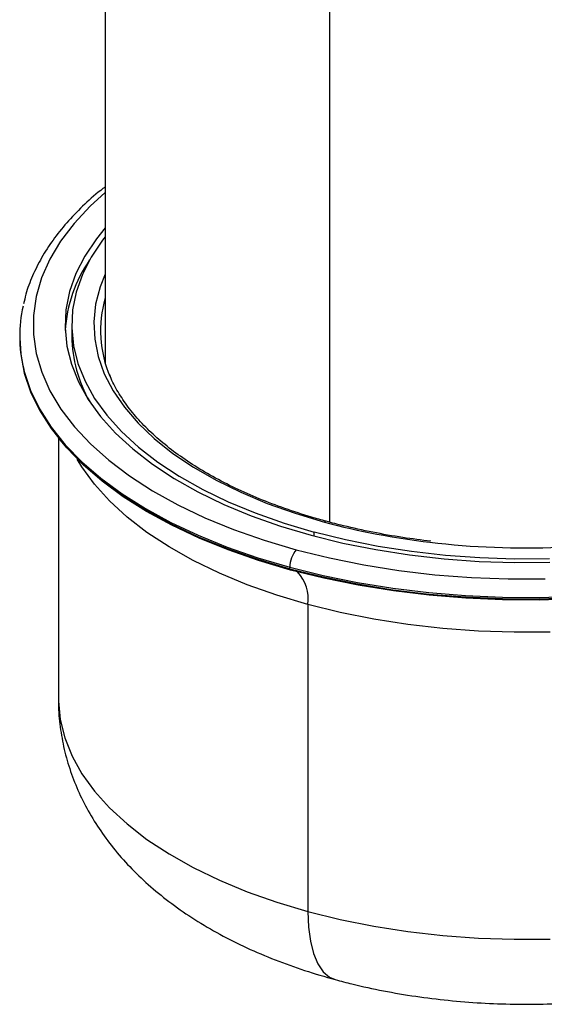
# Paper-space layout '_Trimetric' of a CAD drawing. Units: millimetres. Extents: x -66 to 29, y -15 to 157.
# Drawn here: x -66 to -26, y -14 to 60 of the extents above; entities that cross this region are included whole.
import ezdxf

# ---------------------------------------------------------------- set-up
doc = ezdxf.new("R2010")
doc.units = ezdxf.units.MM

psp = doc.layouts.new('_Trimetric')

# ---------------------------------------------------------------- linework, layer by layer
at = {"color": 7, "linetype": 'Continuous', "lineweight": 25}
for p, q in [((-59.309, 77.922), (-59.309, 34.32)), ((-42.509, 22.424), (-42.509, 63.573)), ((-61.809, 37.174), (-61.809, 36.316)), ((-65.701, 36.316), (-65.701, 36.212)), ((-62.809, 28.731), (-62.809, 9.275)), ((-43.676, 21.396), (-43.676, 21.686)), ((-45.493, 18.952), (-45.493, 19.056)), ((-44.143, 16.275), (-44.143, -6.668))]:
    psp.add_line(p, q, dxfattribs=at)
at = {"color": 7, "linetype": 'Continuous', "lineweight": 25, "flags": 128}
for points in [[(-59.309, 47.064), (-60.437, 46.041), (-61.632, 44.761), (-62.638, 43.438), (-63.45, 42.08), (-64.062, 40.694), (-64.471, 39.289), (-64.676, 37.872), (-64.674, 36.451), (-64.466, 35.034), (-64.053, 33.629), (-63.437, 32.244), (-62.623, 30.886), (-61.613, 29.564), (-60.414, 28.284), (-59.033, 27.054), (-57.478, 25.881), (-55.756, 24.77), (-53.878, 23.729), (-51.855, 22.764), (-49.697, 21.878), (-47.416, 21.079), (-45.026, 20.369)], [(-59.309, 44.421), (-59.966, 43.609), (-60.828, 42.323), (-61.497, 41.006), (-61.967, 39.666), (-62.238, 38.312), (-62.306, 36.951), (-62.172, 35.592), (-61.836, 34.242), (-61.3, 32.909), (-60.568, 31.601), (-59.644, 30.326), (-58.532, 29.091), (-57.241, 27.903), (-55.777, 26.77), (-54.148, 25.698), (-52.365, 24.693), (-50.438, 23.761), (-48.379, 22.909), (-46.198, 22.14), (-43.91, 21.459)], [(-59.309, 43.764), (-59.5, 43.516), (-60.35, 42.248), (-61.009, 40.95), (-61.472, 39.63), (-61.739, 38.296), (-61.806, 36.955), (-61.674, 35.615), (-61.343, 34.284), (-60.815, 32.971), (-60.093, 31.682), (-59.182, 30.425), (-58.087, 29.208), (-56.814, 28.038), (-55.371, 26.921), (-53.767, 25.864), (-52.01, 24.874), (-50.11, 23.956), (-48.08, 23.115), (-45.932, 22.357), (-43.676, 21.686)], [(-59.309, 40.968), (-59.685, 40.015), (-60.019, 38.718), (-60.155, 37.412), (-60.092, 36.104), (-59.829, 34.803), (-59.37, 33.516), (-58.715, 32.252), (-57.87, 31.019), (-56.84, 29.823), (-55.631, 28.672), (-54.25, 27.574), (-52.706, 26.535), (-51.009, 25.562), (-49.168, 24.66), (-47.196, 23.836), (-45.104, 23.093), (-42.906, 22.438)], [(-65.701, 36.212), (-65.627, 34.995), (-65.354, 33.576), (-64.88, 32.172), (-64.209, 30.789), (-63.343, 29.435), (-62.288, 28.117), (-61.048, 26.842), (-59.632, 25.618), (-58.045, 24.45), (-56.298, 23.344), (-54.398, 22.307), (-52.356, 21.345), (-50.184, 20.462), (-47.892, 19.662), (-45.493, 18.952)], [(-65.422, 33.954), (-65.354, 33.681), (-64.88, 32.276), (-64.209, 30.893), (-63.343, 29.539), (-62.288, 28.222), (-61.048, 26.947), (-59.632, 25.722), (-58.045, 24.554), (-56.298, 23.449), (-54.398, 22.412), (-52.356, 21.449), (-50.184, 20.566), (-47.892, 19.767), (-45.493, 19.056)], [(-45.441, 18.849), (-47.833, 19.557), (-50.118, 20.354), (-52.284, 21.235), (-54.32, 22.195), (-56.214, 23.228), (-57.957, 24.33), (-59.538, 25.495), (-60.951, 26.716), (-62.186, 27.987), (-62.809, 28.731)], [(-44.143, 16.275), (-46.465, 16.966), (-48.677, 17.746), (-50.766, 18.611), (-52.721, 19.556), (-54.53, 20.575), (-56.182, 21.663), (-57.667, 22.813), (-58.978, 24.018), (-60.105, 25.27), (-61.043, 26.564), (-61.396, 27.148)], [(3.133, 24.892), (1.847, 24.002), (0.059, 22.919), (-1.877, 21.907), (-3.952, 20.97), (-6.154, 20.113), (-8.472, 19.341), (-10.893, 18.659), (-13.404, 18.069), (-15.992, 17.576), (-18.643, 17.181), (-21.343, 16.887), (-24.077, 16.695), (-26.831, 16.606), (-29.591, 16.621), (-32.341, 16.74), (-35.067, 16.962), (-37.754, 17.286), (-40.388, 17.71), (-42.955, 18.232), (-45.441, 18.849)], [(-43.91, 21.459), (-41.527, 20.87), (-39.063, 20.377), (-36.534, 19.982), (-33.953, 19.689), (-31.336, 19.498), (-28.699, 19.411), (-26.056, 19.428)], [(-26.081, 19.685), (-28.686, 19.668), (-31.285, 19.754), (-33.864, 19.942), (-36.407, 20.232), (-38.9, 20.62), (-41.328, 21.106), (-43.676, 21.686)], [(-45.026, 20.369), (-42.54, 19.753), (-39.971, 19.235), (-37.334, 18.817), (-34.644, 18.502), (-31.915, 18.291), (-29.164, 18.186), (-26.405, 18.187)], [(-45.493, 19.056), (-42.999, 18.437), (-40.425, 17.914), (-37.783, 17.489), (-35.088, 17.164), (-32.354, 16.941), (-29.596, 16.822), (-26.828, 16.807), (-24.066, 16.896)], [(-45.493, 18.952), (-42.999, 18.333), (-40.425, 17.809), (-37.783, 17.384), (-35.088, 17.059), (-32.354, 16.837), (-29.596, 16.718), (-26.828, 16.702), (-24.066, 16.791)], [(-45.493, 18.952), (-45.492, 18.929), (-45.489, 18.908), (-45.485, 18.89), (-45.479, 18.875), (-45.471, 18.863), (-45.462, 18.855), (-45.452, 18.85), (-45.441, 18.849)], [(-26.031, 14.214), (-28.712, 14.197), (-31.387, 14.286), (-34.042, 14.479), (-36.66, 14.777), (-39.226, 15.177), (-41.725, 15.678), (-44.143, 16.275)], [(-62.809, 9.275), (-62.806, 9.05), (-62.67, 7.67), (-62.329, 6.301), (-61.786, 4.948), (-61.043, 3.622), (-60.105, 2.328), (-58.978, 1.075), (-57.667, -0.13), (-56.182, -1.279), (-54.53, -2.367), (-52.721, -3.386), (-50.766, -4.332), (-48.677, -5.197), (-46.465, -5.977), (-44.143, -6.668)], [(-44.143, -6.668), (-41.725, -7.265), (-39.226, -7.765), (-36.66, -8.165), (-34.042, -8.463), (-31.387, -8.657), (-28.712, -8.745), (-26.031, -8.728)], [(-44.143, -6.668), (-44.095, -7.841), (-43.954, -8.898), (-43.721, -9.817), (-43.402, -10.579), (-43.003, -11.168), (-42.532, -11.574), (-42.099, -11.763)]]:
    psp.add_lwpolyline(points, dxfattribs=at)
at = {"color": 7, "linetype": 'Continuous', "lineweight": 25}
for centre, radius, start, end in [((-51.843, 36.097), 10.476, 145.40908, 176.45516), ((-50.879, 36.741), 8.772, 163.92556, 203.15737), ((-55.526, 36.316), 10.174, 167.12636, 193.42622), ((-51.879, 36.431), 9.93, 180.66337, 210.14016), ((-42.797, 22.359), 0.135, 80.51737, 143.9992), ((-28.709, 75.361), 54.795, 254.98361, 263.38306), ((-27.822, 81.403), 60.899, 263.20852, 281.41924), ((-43.448, 19.068), 2.045, 140.51295, 180.34344), ((-47.126, 16.664), 3.008, 352.56531, 42.85121)]:
    psp.add_arc(centre, radius, start, end, dxfattribs=at)
for points, knots in [([(-59.309, 47.483), (-59.421, 47.399), (-60.036, 46.939), (-61.008, 46.046), (-62.209, 44.809), (-63.232, 43.522), (-64.09, 42.198), (-64.762, 40.843), (-65.205, 39.689), (-65.354, 38.983), (-65.404, 38.743)], [0, 0, 0, 0, 0.033321, 0.182986, 0.33249, 0.481642, 0.630199, 0.777901, 0.924545, 1, 1, 1, 1]), ([(-42.775, 22.492), (-43.141, 22.594), (-44.202, 22.891), (-45.892, 23.442), (-47.801, 24.167), (-49.597, 24.962), (-51.27, 25.822), (-52.811, 26.741), (-54.212, 27.714), (-55.465, 28.734), (-56.563, 29.796), (-57.506, 30.892), (-58.27, 32.019), (-58.752, 32.868), (-58.925, 33.344), (-58.957, 33.431)], [0, 0, 0, 0, 0.044788, 0.12996, 0.215105, 0.300205, 0.385257, 0.470264, 0.555234, 0.640186, 0.725145, 0.81016, 0.89531, 0.980705, 1, 1, 1, 1]), ([(-34.957, 21.003), (-35.656, 21.091), (-37.126, 21.276), (-39.307, 21.667), (-41.213, 22.081), (-42.347, 22.379), (-42.775, 22.492)], [0, 0, 0, 0, 0.258091, 0.542767, 0.827361, 1, 1, 1, 1]), ([(-62.798, 9.277), (-62.802, 9.203), (-62.83, 8.556), (-62.714, 7.338), (-62.442, 5.647), (-61.984, 3.994), (-61.367, 2.387), (-60.591, 0.83), (-59.657, -0.674), (-58.566, -2.124), (-57.316, -3.515), (-55.906, -4.845), (-54.335, -6.108), (-52.607, -7.294), (-50.733, -8.394), (-48.729, -9.399), (-46.614, -10.298), (-44.408, -11.098), (-42.869, -11.541), (-42.099, -11.763)], [0, 0, 0, 0, 0.007201, 0.062838, 0.118217, 0.173636, 0.229438, 0.285972, 0.34359, 0.40263, 0.463388, 0.526059, 0.590681, 0.657071, 0.724836, 0.793451, 0.862369, 0.93113, 1, 1, 1, 1]), ([(-42.099, -11.763), (-41.683, -11.872), (-40.498, -12.184), (-38.497, -12.615), (-36.09, -13.024), (-33.652, -13.325), (-31.191, -13.521), (-28.719, -13.611), (-26.243, -13.597), (-23.774, -13.479), (-21.322, -13.256), (-18.895, -12.927), (-16.503, -12.493), (-14.154, -11.951), (-11.857, -11.3), (-9.621, -10.536), (-7.456, -9.656), (-5.374, -8.657), (-3.391, -7.535), (-1.527, -6.292), (0.194, -4.934), (1.696, -3.523), (2.98, -2.086), (4.058, -0.648), (5.009, 0.89), (5.815, 2.526), (6.455, 4.254), (6.895, 6), (7.152, 7.675), (7.172, 8.768), (7.181, 9.273)], [0, 0, 0, 0, 0.020441, 0.058232, 0.0958, 0.133191, 0.170453, 0.207636, 0.244791, 0.281971, 0.319213, 0.356572, 0.394107, 0.431872, 0.469925, 0.508313, 0.547067, 0.586183, 0.625593, 0.665087, 0.704311, 0.742885, 0.776522, 0.809156, 0.840881, 0.87515, 0.908462, 0.940916, 0.972704, 1, 1, 1, 1])]:
    psp.add_open_spline(points, degree=3, knots=knots, dxfattribs=at)

doc.saveas('drawing.dxf')
